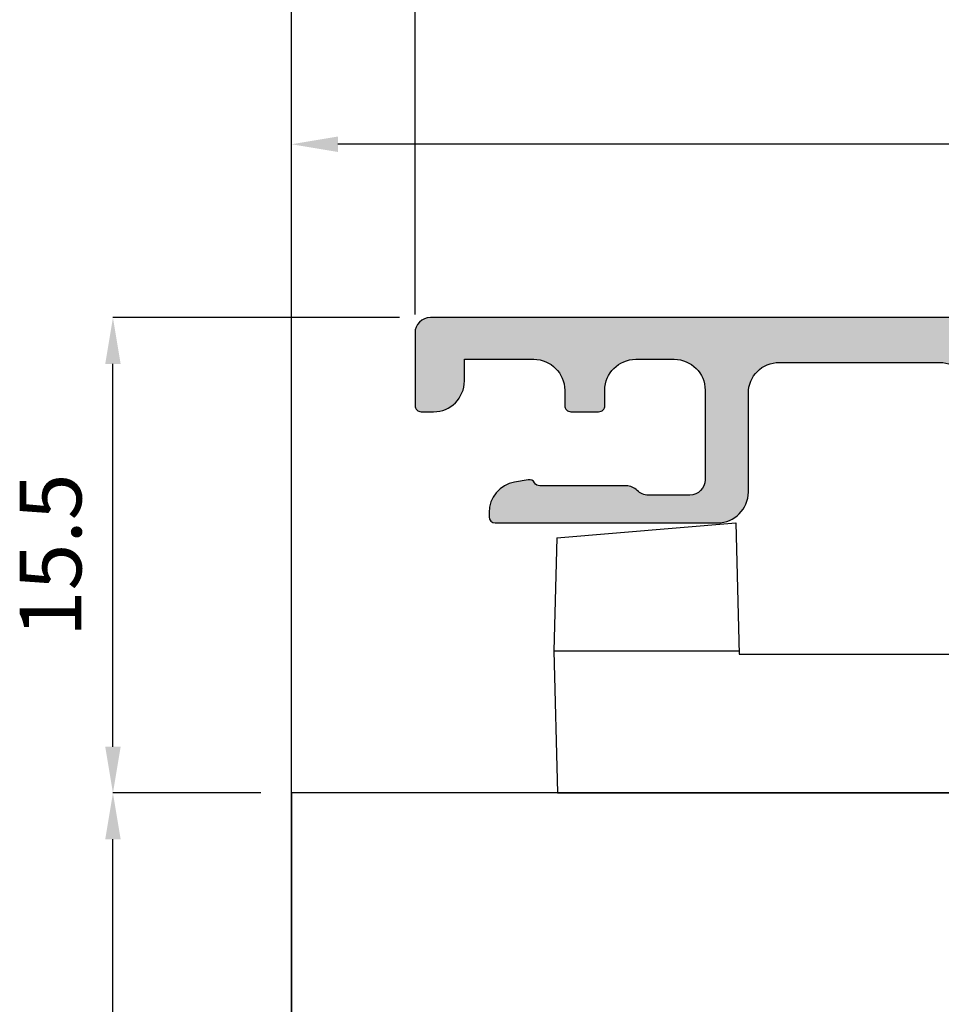
# Model space of a CAD drawing. Units: millimetres. Extents: x -448 to 49816, y -3476 to 749.
# Drawn here: x 830 to 860, y -3310 to -3278 of the extents above; entities that cross this region are included whole.
import ezdxf

# ---------------------------------------------------------------- set-up
doc = ezdxf.new("R2010")
doc.units = ezdxf.units.MM
doc.layers.get('0').update_dxf_attribs({"color": 252})
for name, color, linetype in [('MURO', 4, 'Continuous'), ('PROFILI', 1, 'Continuous'), ('Quote', 252, 'Continuous'), ('SEZ', 7, 'Continuous')]:
    doc.layers.add(name, color=color, linetype=linetype)
doc.styles.add('ROMANS', font='ARIALN.TTF', dxfattribs={"height": 2})
doc.dimstyles.new('UNIFORM', dxfattribs={"dimtxt": 2, "dimasz": 1.5, "dimexe": 0, "dimexo": 1, "dimgap": 1, "dimtad": 1, "dimrnd": 0.5, "dimdsep": 46, "dimtxsty": 'ROMANS', "dimcen": 2, "dimclrd": 252, "dimclre": 252, "dimclrt": 3, "dimadec": 1, "dimazin": 2, "dimtfac": 1, "dimtmove": 0, "dimatfit": 3, "dimfxl": 0.18, "dimtolj": 1, "dimtzin": 0, "dimarcsym": 0})
doc.dimstyles.new('z', dxfattribs={"dimtxt": 2, "dimasz": 1.4, "dimexe": 0, "dimexo": 1, "dimgap": 0.8, "dimtad": 1, "dimrnd": 0.5, "dimdsep": 46, "dimtxsty": 'ROMANS', "dimcen": -0.5, "dimclrd": 252, "dimclre": 252, "dimclrt": 3, "dimadec": 1, "dimazin": 2, "dimtp": 0.1, "dimtm": 0.2, "dimtfac": 0.5, "dimtmove": 0, "dimatfit": 3, "dimfxl": 0, "dimtolj": 1, "dimlwd": -1, "dimlwe": -1, "dimarcsym": 0})

# ---------------------------------------------------------------- blocks, each defined once
blk = doc.blocks.new('*D201')
at = {"color": 252, "transparency": 16777216}
for p, q in [((3.999999999993634, 77.49999999999794), (3.999999999993634, 89.00990784598228)), ((5.399999999993634, 89.00990784598228), (71.1, 89.00990784598228)), ((72.5, 77.49999999999794), (72.5, 89.00990784598228))]:
    blk.add_line(p, q, dxfattribs=at)
for points in [[(5.399999999993634, 89.24324117931562), (5.399999999993634, 88.77657451264895), (3.999999999993634, 89.00990784598228)], [(71.1, 89.24324117931562), (71.1, 88.77657451264895), (72.5, 89.00990784598228)]]:
    blk.add_solid(points, dxfattribs=at)
at = {"layer": 'DEFPOINTS', "color": 0, "transparency": 16777216}
for p in [(72.5, 89.00990784598228), (3.999999999993634, 76.49999999999794), (72.5, 76.49999999999794)]:
    blk.add_point(p, dxfattribs=at)
at = {"color": 3, "transparency": 16777216, "insert": (38.24999999999682, 90.83105382142567), "char_height": 2, "attachment_point": 5, "style": 'ROMANS'}
blk.add_mtext('\\A1;68.5', dxfattribs=at)
blk = doc.blocks.new('*D206')
at = {"color": 252, "transparency": 16777216}
for p, q in [((-1.399999999999089, 89.00990784598228), (-2.799999999999089, 89.00990784598228)), ((9.095559341128855e-13, 61.49999999999794), (9.112404301423067e-13, 89.00990784598228)), ((3.999999999993634, 89.00990784598228), (9.112404301423067e-13, 89.00990784598228)), ((3.999999999993634, 77.49999999999794), (3.999999999993634, 89.00990784598228)), ((5.399999999993634, 89.00990784598228), (6.799999999993634, 89.00990784598228))]:
    blk.add_line(p, q, dxfattribs=at)
for points in [[(-1.399999999999089, 89.24324117931562), (-1.399999999999089, 88.77657451264895), (9.112404301423067e-13, 89.00990784598228)], [(5.399999999993634, 89.24324117931562), (5.399999999993634, 88.77657451264895), (3.999999999993634, 89.00990784598228)]]:
    blk.add_solid(points, dxfattribs=at)
at = {"layer": 'DEFPOINTS', "color": 0, "transparency": 16777216}
for p in [(9.112404301423067e-13, 89.00990784598228), (3.999999999993634, 76.49999999999794), (9.094947017729282e-13, 60.49999999999794)]:
    blk.add_point(p, dxfattribs=at)
at = {"color": 3, "transparency": 16777216, "insert": (1.999999999997273, 90.80990784598228), "char_height": 2, "attachment_point": 5, "style": 'ROMANS'}
blk.add_mtext('\\A1;4', dxfattribs=at)
blk = doc.blocks.new('*D209')
at = {"color": 252, "lineweight": -2, "transparency": 16777216}
for p, q in [((9.095559341128855e-13, 61.49999999999794), (9.108734696023481e-13, 83.01698743474002)), ((48.50000000000091, 83.01698743474002), (1.500000000000911, 83.01698743474002)), ((50.00000000000091, 62.99999999999794), (50.00000000000091, 83.01698743474002))]:
    blk.add_line(p, q, dxfattribs=at)
at = {"color": 252, "transparency": 16777216}
for points in [[(1.500000000000911, 83.26698743474002), (1.500000000000911, 82.76698743474002), (9.108734696023481e-13, 83.01698743474002)], [(48.50000000000091, 83.26698743474002), (48.50000000000091, 82.76698743474002), (50.00000000000091, 83.01698743474002)]]:
    blk.add_solid(points, dxfattribs=at)
at = {"layer": 'DEFPOINTS', "color": 0, "transparency": 16777216}
for p in [(9.108734696023481e-13, 83.01698743474002), (50.00000000000091, 61.99999999999794), (9.094947017729282e-13, 60.49999999999794)]:
    blk.add_point(p, dxfattribs=at)
at = {"color": 3, "transparency": 16777216, "insert": (25.00000000000091, 85.0381334101834), "char_height": 2, "attachment_point": 5, "style": 'ROMANS'}
blk.add_mtext('\\A1;50', dxfattribs=at)
blk = doc.blocks.new('LVP106')
for p, q in [((-3.250000000003183, 34.99999999999955), (3.249999999996817, 34.99999999999997)), ((-3.250000000003183, 34.99999999999955), (-3.250000000003183, 34.79999999999973)), ((-3.250000000003183, 34.79999999999973), (-1.620000000002165, 33.16999999999966)), ((-3.250000000003183, 34.79999999999973), (3.249999999996817, 34.79999999999973)), ((3.249999999996817, 34.79999999999984), (1.61999999999739, 33.16999999999986)), ((3.249999999996817, 35), (3.249999999996817, 34.79999999999981)), ((-1.620000000002165, 33.16999999999966), (-1.237422537757993, 32.24637630199155)), ((-1.620000000002165, 33.16999999999966), (1.61999999999739, 33.16999999999986)), ((1.238201662421034, 32.24825727532927), (1.61999999999739, 33.16999999999986)), ((-1.237422537757993, 32.24637630199155), (1.238201662421034, 32.24825727532927)), ((-1.237422537757766, 32.24637630199044), (-1.237422537756629, 22.88947429590404)), ((1.238201662420806, 32.24825727532807), (1.238201662419669, 23.51501702895725)), ((-1.75689959682677, 22.75821241081412), (1.238201662419669, 23.51501702895718)), ((-1.237422537756174, 22.55085103287649), (1.75767872148981, 23.30765565101965)), ((1.238201662419669, 23.51501702895718), (1.75767872148981, 23.30765565101965)), ((-1.024269471542539, 22.94311327191847), (1.024269471537082, 23.12233720622927)), ((1.125, 21.88641314097962), (1.125, 23.14778987795226)), ((-1.75689959682677, 22.75821241081412), (-1.237422537756174, 22.55085103287649)), ((-1.125, 21.31788131402895), (-1.125, 22.57925805100133)), ((-1.75689959682677, 21.15821241081411), (1.238201662419669, 21.91501702895719)), ((-1.237422537756174, 20.95085103287648), (1.75767872148981, 21.70765565101966)), ((1.238201662419669, 21.91501702895719), (1.75767872148981, 21.70765565101966)), ((-1.024269471542539, 21.34311327191846), (1.024269471537082, 21.52233720622927)), ((1.125, 20.28641314097961), (1.125, 21.54778987795225)), ((-1.75689959682677, 21.15821241081411), (-1.237422537756174, 20.95085103287648)), ((-1.125, 19.71788131402894), (-1.125, 20.97925805100132)), ((-1.75689959682677, 19.55821241081411), (1.238201662419669, 20.31501702895718)), ((-1.237422537756174, 19.35085103287648), (1.75767872148981, 20.10765565101965)), ((1.238201662419669, 20.31501702895718), (1.75767872148981, 20.10765565101965)), ((-1.024269471542539, 19.74311327191847), (1.024269471537082, 19.92233720622927)), ((1.125, 18.68641314097962), (1.125, 19.94778987795226)), ((-1.75689959682677, 19.55821241081411), (-1.237422537756174, 19.35085103287648)), ((-1.125, 18.11788131402895), (-1.125, 19.37925805100132)), ((-1.75689959682677, 17.95821241081411), (1.238201662419669, 18.71501702895718)), ((-1.237422537756174, 17.75085103287648), (1.75767872148981, 18.50765565101965)), ((1.238201662419669, 18.71501702895718), (1.75767872148981, 18.50765565101965)), ((-1.024269471542539, 18.14311327191846), (1.024269471537082, 18.32233720622927)), ((1.125, 17.08641314097961), (1.125, 18.34778987795225)), ((-1.75689959682677, 17.95821241081411), (-1.237422537756174, 17.75085103287648)), ((-1.125, 16.51788131402894), (-1.125, 17.77925805100131)), ((-1.75689959682677, 16.35821241081411), (1.238201662419669, 17.11501702895718)), ((-1.237422537756174, 16.15085103287648), (1.75767872148981, 16.90765565101965)), ((1.238201662419669, 17.11501702895718), (1.75767872148981, 16.90765565101965)), ((-1.024269471542539, 16.54311327191846), (1.024269471537082, 16.72233720622926)), ((1.125, 15.48641314097961), (1.125, 16.74778987795226)), ((-1.75689959682677, 16.35821241081411), (-1.237422537756174, 16.15085103287648)), ((-1.125, 14.91788131402895), (-1.125, 16.17925805100132)), ((-1.75689959682677, 14.7582124108141), (1.238201662419669, 15.51501702895718)), ((1.238201662419669, 15.51501702895718), (1.75767872148981, 15.30765565101965)), ((-1.237422537756174, 14.55085103287647), (1.75767872148981, 15.30765565101965)), ((-1.024269471542539, 14.94311327191846), (1.024269471537082, 15.12233720622927)), ((1.125, 13.88641314097961), (1.125, 15.14778987795225)), ((-1.75689959682677, 14.7582124108141), (-1.237422537756174, 14.55085103287647)), ((-1.125, 13.31788131402894), (-1.125, 14.57925805100131)), ((-1.75689959682677, 13.15821241081411), (1.238201662419669, 13.91501702895717)), ((1.238201662419669, 13.91501702895717), (1.75767872148981, 13.70765565101964)), ((-1.237422537756174, 12.95085103287648), (1.75767872148981, 13.70765565101964)), ((-1.024269471542539, 13.34311327191846), (1.024269471537082, 13.52233720622926)), ((1.125, 12.28641314097961), (1.125, 13.54778987795225)), ((-1.75689959682677, 13.15821241081411), (-1.237422537756174, 12.95085103287648)), ((-1.125, 11.71788131402894), (-1.125, 12.97925805100132)), ((-1.75689959682677, 11.5582124108141), (1.238201662419669, 12.31501702895718)), ((1.238201662419669, 12.31501702895718), (1.75767872148981, 12.10765565101965)), ((-1.237422537756174, 11.35085103287647), (1.75767872148981, 12.10765565101965)), ((-1.024269471542539, 11.74311327191845), (1.024269471537082, 11.92233720622927)), ((1.125, 10.6864131409796), (1.125, 11.94778987795225)), ((-1.75689959682677, 11.5582124108141), (-1.237422537756174, 11.35085103287647)), ((-1.125, 10.11788131402893), (-1.125, 11.37925805100131)), ((-1.75689959682677, 9.958212410814106), (1.238201662419669, 10.71501702895717)), ((1.238201662419669, 10.71501702895717), (1.75767872148981, 10.50765565101964)), ((-1.237422537756174, 9.750851032876476), (1.75767872148981, 10.50765565101964)), ((-1.024269471542539, 10.14311327191846), (1.024269471537082, 10.32233720622926)), ((1.125, 9.086413140979609), (1.125, 10.34778987795225)), ((-1.75689959682677, 9.958212410814106), (-1.237422537756174, 9.750851032876476)), ((-1.125, 8.51788131402894), (-1.125, 9.779258051001314)), ((-1.75689959682677, 8.358212410814097), (1.238201662419669, 9.115017028957176)), ((1.238201662419669, 9.115017028957176), (1.75767872148981, 8.907655651019645)), ((-1.237422537756174, 8.150851032876467), (1.75767872148981, 8.907655651019645)), ((-1.024269471542539, 8.54311327191845), (1.024269471537082, 8.722337206229263)), ((1.127457235088741, 5.694814674068475), (1.127457235088059, 8.74841077410948)), ((-1.75689959682677, 8.358212410814097), (-1.237422537756174, 8.150851032876467)), ((-1.127457235093289, 5.694814674070876), (-1.127457235094425, 8.178637154842498)), ((0.3247702793960343, 7.930770178044526), (-0.04429812404123368, 5.70454380138014)), ((0, 5), (0.3247702793960343, 7.930770178044526)), ((0, 5), (-1.127457235093289, 5.694814674070876)), ((-0.04429812404123368, 5.70454380138014), (0, 5)), ((0, 5), (1.127457235088741, 5.694814674068475))]:
    blk.add_line(p, q)
blk.add_arc((-0.5775991731688919, 4.778020043944601), 1.069044565063639, 60.07554917259458, 120.9537048619818)
blk = doc.blocks.new('LC80')
at = {"layer": 'Quote'}
for p, q in [((1.899999999998727, -28.09735562898095), (1.899999999999636, -1.615435152574719)), ((6.399999999999636, -1.615435152574719), (1.899999999999636, -1.615435152574719)), ((6.399999999999636, -33.97954476070117), (6.399999999999636, -1.720455239201328)), ((-6.336275382400345, -4.802327845425225), (-1.231992081000499, -2.065435152625014)), ((-6.215760064100323, -4.915060825225282), (-1.126709385100185, -2.186335792825048)), ((-0.5788770786002715, -2.815435152625014), (-1.231992081000499, -2.065435152625014)), ((1.899999999999636, -2.015435152625287), (1.73956862399973, -2.029471079225004)), ((1.73956862399973, -3.623843004725131), (1.73956862399973, -2.029471079225004)), ((0.4499999999570719, -6.615435152625196), (-0.5788770786002715, -2.815435152625014)), ((1.899999999999636, -3.615435152625196), (-0.3306193802609414, -3.732336960776138)), ((-0.04749502572303754, -4.778013426565849), (-6.215760064100323, -6.601337140125452)), ((-6.215760064100323, -6.601337140125452), (-6.215760064100323, -4.915060825225282)), ((-6.600000000000364, -13.98789073362514), (-6.600000000000364, -5.242979571525211)), ((0.04135102092550369, -5.106152700252551), (-6.126167978100966, -6.929255886425381)), ((1.899999999999636, -6.615435152625196), (0.4499999999570719, -6.615435152625196)), ((-6.600000000000364, -6.929255886425381), (-6.126167978100966, -6.929255886725059)), ((-6.126167971100585, -7.177386799825399), (-6.126167978100966, -6.929255886425381)), ((-6.600000000000364, -7.177386800425211), (-6.126167971100585, -7.177386800025033)), ((-6.134878254199975, -11.65264578172537), (-6.134878254199975, -7.578224523425433)), ((-6.600000000000364, -12.05348350472514), (-6.126167963700027, -12.05348350582517)), ((-6.126167978100966, -12.30161441872542), (-6.126167971100585, -12.05348350542545)), ((-6.600000000000364, -12.30161441872542), (-6.126167978100966, -12.30161441872542)), ((-6.126167978100966, -12.30161441872542), (0.04135102091095177, -14.12471760489279)), ((-6.215760064100323, -12.62953316502535), (-0.04749502573304198, -14.45285687858086)), ((-6.215760064100323, -14.31580947992506), (-6.215760064100323, -12.62953316502535)), ((-0.5788770786002715, -16.41543515262538), (0.4499999998843123, -12.6154351526252)), ((1.899999999999636, -12.6154351526252), (0.4499999998843123, -12.6154351526252)), ((-1.126709385100185, -17.0445345123253), (-6.215760064100323, -14.31580947992506)), ((-1.231992081000499, -17.16543515262538), (-6.336275382400345, -14.42854245972512)), ((1.899999999999636, -15.6154351526252), (-0.3306193802773123, -15.49853334447334)), ((1.73956862399973, -17.20139922592534), (1.73956862399973, -15.60702730042522)), ((-1.231992081000499, -17.16543515262538), (-0.5788770786002715, -16.41543515262538)), ((1.73956862399973, -17.20139922592534), (1.799999999999272, -17.20668628625617)), ((-2.349999999996726, -28.2097413973006), (1.899999999998727, -28.09735562898095)), ((-1.867236766196584, -34.00290020290049), (-2.349999999996726, -28.2097413973006)), ((-1.867236766196584, -34.00290020290049), (1.799999999999272, -34.10000000000036)), ((1.799999999999272, -34.10000000000036), (6.399999999999636, -33.97954476070117))]:
    blk.add_line(p, q, dxfattribs=at)
for centre, radius, start, end in [((3.349999999999454, -3.215435152625105), 2, 143.6310906277348, 192.3400908541019), ((-6.100000000000364, -5.242979571525211), 0.5, 118.2000000000036, 180), ((-6.100000000000364, -13.98789073362514), 0.5, 180, 241.7999999999964), ((3.349999999999454, -16.01543515262529), 2, 167.6599091458981, 216.3689093722652)]:
    blk.add_arc(centre, radius, start, end, dxfattribs=at)
for points, start_tangent, end_tangent in [([(-6.600000000000364, -5.242979571525211), (-6.582229117600036, -5.153911893025452), (-6.530159013100274, -5.071151934325371), (-6.447498798400375, -5.000617077225343), (-6.34012362500016, -4.94731807642529), (-6.215760064100323, -4.915060825225282)], (0, 1), (0.9873728603414906, 0.1584134926736466)), ([(-6.215760064100323, -4.915060825225282), (-6.256910429200616, -4.861985326925151), (-6.291659592000542, -4.824624938525176), (-6.318448512800387, -4.804444263325422), (-6.336275382400345, -4.802327845425225)], (-0.5885722288143252, 0.8084446372316026), (-0.8813034234344596, -0.4725508182647684)), ([(-6.600000000000364, -6.929255886425381), (-6.582231491400307, -6.840194049325419), (-6.530188843100404, -6.757462193525043), (-6.447541781600194, -6.686921405025259), (-6.34019005510072, -6.633618915925126), (-6.215760064100323, -6.601337140125452)], (0, 1), (0.9873728603227024, 0.1584134927907507)), ([(-6.126167978100966, -6.929255886425381), (-6.152160252900103, -6.839516843925139), (-6.176309436900738, -6.752948362425286), (-6.197753997000291, -6.672606581725177), (-6.215760064100323, -6.601337140125452)], (-0.282757932795739, 0.9591913007534423), (-0.2367223968770203, 0.9715773293036425)), ([(1.899999999999636, -6.747901612925034), (-0.7723156464007843, -6.889008583925261), (-3.44771028750074, -7.032063571325125), (-6.126167971100585, -7.177386799825399)], (-0.9986245765649315, -0.05243047854551116), (-0.9985074945996076, -0.05461486270617709)), ([(-6.134878275000119, -7.578224510925338), (-6.132571428800475, -7.449135462325103), (-6.129646118900382, -7.314475394425244), (-6.126167962900581, -7.177386799525266)], (0.01582318462687105, 0.9998748055773102), (0.02717245417168968, 0.9996307606983128)), ([(1.899999999999636, -7.178994290225091), (-0.7752128514002834, -7.310908359025234), (-3.453511228200114, -7.443922100625059), (-6.134878254199975, -7.578224523425433)], (-0.998794216413551, -0.04909290436346871), (-0.998735966765986, -0.05026398997305478)), ([(-6.600000000000364, -7.777928676825013), (-6.577638723400923, -7.718729759825237), (-6.512555519299895, -7.664826193025419), (-6.410572321800828, -7.621039168025163), (-6.280811176899988, -7.591284915025426), (-6.134878272700917, -7.578224524025245)], (8.376372929730044e-08, 0.9999999999999966), (0.9996082980125701, 0.02798661366462536)), ([(-6.600000000000364, -11.45294162842538), (-6.57763965940012, -11.51213933482541), (-6.512558056600938, -11.56604262832525), (-6.410575570600486, -11.60983010602513), (-6.280813485400358, -11.6395850316253), (-6.134878254199975, -11.65264578222514)], (8.376371829825936e-08, -0.9999999999999966), (0.9996082982974204, -0.02798660349051933)), ([(-6.126167962900581, -12.05348350562508), (-6.129646119900826, -11.91639485272526), (-6.132571430101052, -11.78173478182543), (-6.134878275000119, -11.65264579422501)], (-0.02717243172714087, 0.9996307613084113), (-0.01582319709856879, 0.9998748053799437)), ([(-6.134878254199975, -11.65264578172537), (-3.4535087303002, -11.78694832912515), (-0.7752103536004142, -11.91996206972544), (1.899999999999636, -12.05187601492526)], (0.9987359667666101, -0.05026398996065579), (0.9987942164141607, -0.04909290435106828)), ([(-6.126167971100585, -12.05348350542545), (-3.447707795200586, -12.1988068681253), (-0.7723131540005852, -12.34186185362523), (1.899999999999636, -12.48296869222531)], (0.9985074946002862, -0.05461486269377278), (0.9986245765649316, -0.05243047854551117)), ([(-6.600000000000364, -12.30161441872542), (-6.582231501800379, -12.39067623052506), (-6.530188799200005, -12.47340816162523), (-6.44754174819991, -12.54394892192522), (-6.340190159000485, -12.59725135082545), (-6.215760064200367, -12.62953316502535)], (0, -1), (0.9873728603181032, -0.1584134928194178)), ([(-6.215760064100323, -12.62953316502535), (-6.197753997000291, -12.55826372342517), (-6.176309436900738, -12.47792194282511), (-6.152160252900103, -12.39135346122521), (-6.126167978100966, -12.30161441872542)], (0.2367223968770203, 0.9715773293036425), (0.282757932795739, 0.9591913007534423)), ([(-6.600000000000364, -13.98789073362514), (-6.582229117200768, -14.07695841332543), (-6.530159026100591, -14.15971835602522), (-6.447498812201047, -14.2302532189251), (-6.34012361150053, -14.283552233725), (-6.215760064100323, -14.31580947992506)], (0, -1), (0.9873728603460898, -0.1584134926449795)), ([(-6.336275382400345, -14.42854245972512), (-6.318448512800387, -14.42642604192542), (-6.291659592000542, -14.40624536662517), (-6.256910429200616, -14.3688849782252), (-6.215760064100323, -14.31580947992506)], (0.8813034234344593, -0.4725508182647683), (0.5885722288143254, 0.8084446372316028)), ([(1.799999999999272, -34.10000000000036), (1.800000000001091, -34.06593378910111), (1.800000000001091, -33.96608024669877), (1.799999999999272, -33.8072486873989), (1.800000000001091, -33.6002476108988), (1.799999999999272, -33.35915371679948), (1.800000000001091, -28.09999999999854)], (6.123031769111886e-17, 1), (6.123031769111886e-17, 1))]:
    blk.add_spline(points, degree=3, dxfattribs=dict(at, start_tangent=start_tangent, end_tangent=end_tangent))
at = {"xscale": -1, "rotation": 90}
blk.add_blockref('LVP106', (28.39999999999964, -9.615435152575174), dxfattribs=at)
blk = doc.blocks.new('*D212')
at = {"color": 252, "linetype": 'ByBlock', "lineweight": -2, "transparency": 16777216}
for p, q in [((9.094334694329709e-13, 60.99999999999794), (9.080042270228453e-13, 37.65870010649972)), ((48.50000000000091, 37.65870010649972), (1.500000000000908, 37.65870010649972)), ((50.00000000000091, 27.99999999999748), (50.00000000000091, 37.65870010649972))]:
    blk.add_line(p, q, dxfattribs=at)
at = {"color": 252, "transparency": 16777216}
for points in [[(1.500000000000908, 37.90870010649972), (1.500000000000908, 37.40870010649972), (9.080042270228453e-13, 37.65870010649972)], [(48.50000000000091, 37.90870010649972), (48.50000000000091, 37.40870010649972), (50.00000000000091, 37.65870010649972)]]:
    blk.add_solid(points, dxfattribs=at)
at = {"layer": 'DEFPOINTS', "color": 0, "transparency": 16777216}
for p in [(9.094947017729282e-13, 61.99999999999794), (9.080042270228453e-13, 37.65870010649972), (50.00000000000091, 26.99999999999748)]:
    blk.add_point(p, dxfattribs=at)
at = {"color": 3, "transparency": 16777216, "insert": (25.00000000000091, 39.6798460819431), "char_height": 2, "attachment_point": 5, "style": 'ROMANS'}
blk.add_mtext('\\A1;50', dxfattribs=at)
blk = doc.blocks.new('*D213')
at = {"color": 252, "linetype": 'ByBlock', "lineweight": -2, "transparency": 16777216}
for p, q in [((-1, 61.99999999999797), (-5.786386651985827, 61.99999999999797)), ((-5.786386651985814, 1.499999999999985), (-5.786386651985827, 60.49999999999797)), ((-1, -1.437166698016967e-14), (-5.786386651985814, -1.51413766586865e-14))]:
    blk.add_line(p, q, dxfattribs=at)
at = {"color": 252, "transparency": 16777216}
for points in [[(-6.036386651985828, 60.49999999999797), (-5.536386651985827, 60.49999999999797), (-5.786386651985827, 61.99999999999797)], [(-6.036386651985815, 1.499999999999985), (-5.536386651985814, 1.499999999999985), (-5.786386651985814, -1.51413766586865e-14)]]:
    blk.add_solid(points, dxfattribs=at)
at = {"layer": 'DEFPOINTS', "color": 0, "transparency": 16777216}
for p in [(-5.786386651985827, 61.99999999999797), (0, 61.99999999999797), (0, -1.421085471520201e-14)]:
    blk.add_point(p, dxfattribs=at)
at = {"color": 3, "transparency": 16777216, "insert": (-7.807532627429195, 30.99999999999897), "char_height": 2, "attachment_point": 5, "rotation": 90, "style": 'ROMANS'}
blk.add_mtext('\\A1;62', dxfattribs=at)
blk = doc.blocks.new('*D20')
at = {"color": 252, "linetype": 'ByBlock', "lineweight": -2, "transparency": 16777216}
for p, q in [((942.7741118994951, 5.899086840403472), (933.4877252475159, 5.89908684040347)), ((933.4877252475159, -8.00091315959435), (933.4877252475159, 4.39908684040347)), ((938.2741118995024, -9.50091315959435), (933.4877252475159, -9.50091315959435))]:
    blk.add_line(p, q, dxfattribs=at)
at = {"color": 252, "transparency": 16777216}
for points in [[(933.2377252475159, 4.39908684040347), (933.7377252475159, 4.39908684040347), (933.4877252475159, 5.89908684040347)], [(933.2377252475159, -8.00091315959435), (933.7377252475159, -8.00091315959435), (933.4877252475159, -9.50091315959435)]]:
    blk.add_solid(points, dxfattribs=at)
at = {"layer": 'DEFPOINTS', "color": 0, "transparency": 16777216}
for p in [(933.4877252475159, 5.89908684040347), (943.7741118994951, 5.899086840403472), (939.2741118995024, -9.50091315959435)]:
    blk.add_point(p, dxfattribs=at)
at = {"color": 3, "transparency": 16777216, "insert": (931.4665792720723, -1.800913159595704), "char_height": 2, "attachment_point": 5, "rotation": 90, "style": 'ROMANS'}
blk.add_mtext('\\A1;15.5', dxfattribs=at)
blk = doc.blocks.new('FD201_50')
at = {"layer": 'SEZ'}
blk.add_lwpolyline([(-4.900000000003047, -22.00000000000091), (-4.900000000000773, -17.00000000000273, 0.4142135623732282), (-6.400000000000773, -15.50000000000182), (-27.90000000000146, -15.50000000000182), (-27.90000000000146, -23.50000000000182), (-32.90000000000146, -23.50000000000182), (-32.90000000000146, -15.50000000000182), (-42.90000000000146, -15.50000000000182), (-42.90000000000146, -30.50000000000182), (-40.90000000000146, -32.50000000000182), (-42.90000000000134, -34.50000000000136), (-42.90000000000146, -65.50000000000273), (19.0999999999965, -65.50000000000273), (19.09999999999764, -25.50000000000182, 0.414213562373095), (17.09999999999764, -23.50000000000182), (-3.400000000003047, -23.50000000000182, -0.4142135623732282)], format="xyb", close=True, dxfattribs=at)
at = {"style": 'ROMANS', "flags": 8}
blk.add_attdef('CODICE_FD', (-19.71658011547106, -43.80689399107996), '', height=3, dxfattribs=at)
blk = doc.blocks.new('Nodo3.1')
h = blk.add_hatch(color=253)
edge = h.paths.add_edge_path()
edge.add_arc((41.59999999999991, 74.99999999999658), 0.9999999999995453, -2.609112925711088e-11, 89.99999999997402, ccw=False)
edge.add_line((42.59999999999945, 74.99999999999612), (42.60000000000036, 68.39999999999849))
edge.add_line((42.60000000000036, 68.39999999999849), (39.20000000000073, 68.39999999999849))
edge.add_arc((39.20000000000141, 68.19999999999798), 0.2000000000005002, 90.0000000001954, 179.9999999998046)
edge.add_line((39.00000000000091, 68.19999999999867), (39.00000000000091, 67.99999999999885))
edge.add_arc((40.0000000000008, 67.99999999999874), 0.9999999999998863, 179.9999999999935, 269.9999999999544)
edge.add_line((40, 66.99999999999885), (46.80000000000018, 66.99999999999885))
edge.add_line((46.80000000000018, 66.99999999999885), (46.80000000000018, 64.99999999999885))
edge.add_line((46.80000000000018, 64.99999999999885), (47.5, 64.99999999999885))
edge.add_arc((47.5, 65.49999999999885), 0.5, 270, 360)
edge.add_line((48, 65.49999999999885), (48, 67.44999999999685))
edge.add_arc((47.5, 67.44999999999685), 0.5, 0, 90)
edge.add_line((47.5, 67.94999999999685), (44, 67.94999999999685))
edge.add_line((44, 67.94999999999685), (44.00000000000091, 74.74999999999612))
edge.add_arc((45.00000000000099, 74.74999999999604), 1.000000000000085, 90.00000000000489, 179.9999999999951, ccw=False)
edge.add_line((45.00000000000091, 75.74999999999612), (65, 75.74999999999703))
edge.add_line((65, 75.74999999999703), (65, 73.3499999999974))
edge.add_line((65, 73.3499999999974), (62.59999999999945, 73.3499999999974))
edge.add_line((62.59999999999945, 73.3499999999974), (62.59999999999945, 72.8499999999974))
edge.add_arc((63.09999999999945, 72.8499999999974), 0.5, 180, 270)
edge.add_line((63.09999999999945, 72.3499999999974), (66.49999999999909, 72.3499999999974))
edge.add_arc((66.49999999999909, 73.3499999999974), 1, 270, 360)
edge.add_line((67.49999999999909, 73.3499999999974), (67.49999999999909, 73.44999999999594))
edge.add_arc((67.29999999999882, 73.4499999999964), 0.2000000000002728, 359.9999999998697, 449.9999999998697)
edge.add_line((67.29999999999927, 73.64999999999667), (66.39999999999964, 73.64999999999667))
edge.add_line((66.39999999999964, 73.64999999999667), (66.39999999999964, 75.94999999999685))
edge.add_line((66.39999999999964, 75.94999999999685), (71.10000000000036, 75.94999999999685))
edge.add_line((71.10000000000036, 75.94999999999685), (71.09999999999945, 73.64999999999667))
edge.add_line((71.09999999999945, 73.64999999999667), (70.19999999999982, 73.64999999999667))
edge.add_arc((70.1999999999994, 73.44999999999635), 0.2000000000003155, 89.99999999988194, 179.9999999998575)
edge.add_line((69.99999999999909, 73.44999999999685), (69.99999999999909, 73.3499999999974))
edge.add_arc((70.99999999999909, 73.3499999999974), 1, 180, 270)
edge.add_line((70.99999999999909, 72.3499999999974), (71.99999999999909, 72.3499999999974))
edge.add_arc((71.99999999999909, 72.8499999999974), 0.5, 270, 360)
edge.add_line((72.49999999999909, 72.8499999999974), (72.5, 76.89999999999667))
edge.add_arc((72, 76.89999999999667), 0.5, 0, 90)
edge.add_line((72, 77.39999999999667), (4.499999999992724, 77.39999999999576))
edge.add_arc((4.499999999992724, 76.89999999999576), 0.5, 90, 180)
edge.add_line((3.999999999992724, 76.89999999999576), (3.999999999992724, 74.5499999999963))
edge.add_arc((4.19999999999331, 74.54999999999616), 0.2000000000005855, 179.9999999999593, 270.0000000000407)
edge.add_line((4.199999999993452, 74.34999999999557), (4.599999999993088, 74.34999999999648))
edge.add_arc((4.599999999993088, 75.34999999999648), 1, 270, 360)
edge.add_line((5.599999999993088, 75.34999999999648), (5.599999999993088, 76.04999999999357))
edge.add_line((5.599999999993088, 76.04999999999357), (7.849999999997635, 76.04999999999357))
edge.add_arc((7.849999999997635, 75.04999999999357), 1, 0, 90, ccw=False)
edge.add_line((8.849999999997635, 75.04999999999357), (8.849999999997635, 74.5499999999963))
edge.add_arc((9.04999999999744, 74.54999999999538), 0.1999999999998039, 179.9999999997354, 270.0000000000041)
edge.add_line((9.049999999997453, 74.34999999999557), (9.94999999999709, 74.34999999999648))
edge.add_arc((9.949999999997118, 74.54999999999536), 0.1999999999988802, 269.9999999999919, 360.0000000002686)
edge.add_line((10.149999999996, 74.5499999999963), (10.14999999999782, 75.04999999999357))
edge.add_arc((11.14999999999782, 75.04999999999357), 1, 90, 180, ccw=False)
edge.add_line((11.14999999999782, 76.04999999999357), (12.40000000000146, 76.04999999999357))
edge.add_arc((12.40000000000146, 75.04999999999357), 1, 0, 90, ccw=False)
edge.add_line((13.40000000000146, 75.04999999999357), (13.40000000000146, 72.14999999999667))
edge.add_arc((12.90000000000146, 72.14999999999667), 0.5, -90, 0, ccw=False)
edge.add_line((12.90000000000146, 71.64999999999667), (11.55707142142728, 71.64999999999667))
edge.add_arc((11.55707142142787, 72.14999999999756), 0.5000000000008953, 224.4270040007611, 269.99999999993224, ccw=False)
edge.add_arc((10.84292857857379, 71.44999999999865), 0.4999999999981927, 44.42700400077749, 90.00000000006065)
edge.add_line((10.84292857857326, 71.94999999999685), (8.046410161518907, 71.94999999999685))
edge.add_arc((8.046410161519269, 72.14999999999608), 0.1999999999992355, 209.9999999994528, 269.9999999998962, ccw=False)
edge.add_arc((7.700000000004014, 71.94999999999446), 0.2000000000028603, 30.00000000073787, 100.0000000009753)
edge.add_line((7.665270364466778, 72.14696155059913), (7.226351822333527, 72.06956836928815))
edge.add_arc((7.400000000001389, 71.08476061627525), 1.000000000000845, 100.0000000000457, 179.9999999999666)
edge.add_line((6.400000000000546, 71.08476061627583), (6.400000000000546, 70.94999999999685))
edge.add_arc((6.600000000000364, 70.94999999999776), 0.1999999999998181, 180.0000000002605, 270)
edge.add_line((6.600000000000364, 70.74999999999794), (13.80000000000018, 70.74999999999794))
edge.add_arc((13.80000000000018, 71.74999999999794), 1, 270, 360)
edge.add_line((14.80000000000018, 71.74999999999794), (14.80000000000018, 74.94999999999503))
edge.add_arc((15.80000000000018, 74.94999999999503), 1, 90, 180, ccw=False)
edge.add_line((15.80000000000018, 75.94999999999503), (21, 75.94999999999503))
edge.add_arc((21, 74.94999999999503), 1, 0, 90, ccw=False)
edge.add_line((22, 74.94999999999503), (22.00000000000091, 67.49999999999794))
edge.add_arc((22.50000000000083, 67.49999999999787), 0.4999999999999254, 179.9999999999919, 270.0000000000086)
edge.add_line((22.50000000000091, 66.99999999999794), (26.00000000000091, 66.99999999999885))
edge.add_arc((26.00000000000091, 67.99999999999885), 1, 270, 360)
edge.add_line((27.00000000000091, 67.99999999999885), (27.00000000000091, 68.19999999999867))
edge.add_arc((26.80000000000121, 68.19999999999787), 0.1999999999997044, 2.279821595676418e-10, 90.00000000029313)
edge.add_line((26.80000000000018, 68.39999999999758), (23.40000000000055, 68.39999999999849))
edge.add_line((23.40000000000055, 68.39999999999849), (23.39999999999964, 74.99999999999612))
edge.add_arc((24.39999999999964, 74.99999999999612), 1, 90, 180, ccw=False)
edge.add_line((24.39999999999964, 75.99999999999612), (41.60000000000036, 75.99999999999612))
at = {"layer": 'MURO'}
blk.add_line((0, -72.46189421852502), (0, 123.2707723845217), dxfattribs=at)
at = {"layer": 'PROFILI'}
blk.add_lwpolyline([(72, 77.39999999999667), (4.499999999992724, 77.39999999999576, 0.414213562373095), (3.999999999992724, 76.89999999999576), (3.999999999992724, 74.5499999999963, 0.4142135623735113), (4.199999999993452, 74.34999999999557), (4.599999999993088, 74.34999999999648, 0.414213562373095), (5.599999999993088, 75.34999999999648), (5.599999999993088, 76.04999999999357), (7.849999999997635, 76.04999999999357, -0.414213562373095), (8.849999999997635, 75.04999999999357), (8.849999999997635, 74.5499999999963, 0.4142135623744686), (9.049999999997453, 74.34999999999557), (9.94999999999709, 74.34999999999648, 0.4142135623745102), (10.149999999996, 74.5499999999963), (10.14999999999782, 75.04999999999357, -0.414213562373095), (11.14999999999782, 76.04999999999357), (12.40000000000146, 76.04999999999357, -0.414213562373095), (13.40000000000146, 75.04999999999357), (13.40000000000146, 72.14999999999667, -0.414213562373095), (12.90000000000146, 71.64999999999667), (11.55707142142728, 71.64999999999667, -0.2015127546238875), (11.19999999999982, 71.79999999999721, 0.2015127546244006), (10.84292857857326, 71.94999999999685), (8.046410161518907, 71.94999999999685, -0.2679491924332007), (7.873205080762091, 72.04999999999812, 0.3152987888801274), (7.665270364466778, 72.14696155059913), (7.226351822333527, 72.06956836928815, 0.3639702342658119), (6.400000000000546, 71.08476061627583), (6.400000000000546, 70.94999999999685, 0.4142135623717631), (6.600000000000364, 70.74999999999794), (13.80000000000018, 70.74999999999794, 0.414213562373095), (14.80000000000018, 71.74999999999794), (14.80000000000018, 74.94999999999503, -0.414213562373095), (15.80000000000018, 75.94999999999503), (21, 75.94999999999503, -0.414213562373095), (22, 74.94999999999503)], format="xyb", dxfattribs=at)
at = {"rotation": 270}
for name, p in [('LC80', (42.60000000000036, 68.39999999999849)), ('FD201_50', (65.50000000000273, 19.09999999999648))]:
    blk.add_blockref(name, p, dxfattribs=at)
for base, p1, p2, dimstyle, picture, middle in [((9.112404301423067e-13, 89.00990784598228), (3.999999999993634, 76.49999999999794), (9.094947017729282e-13, 60.49999999999794), 'z', '*D206', (1.999999999997273, 90.80990784598228)), ((72.5, 89.00990784598228), (3.999999999993634, 76.49999999999794), (72.5, 76.49999999999794), 'z', '*D201', (38.24999999999682, 90.83105382142567)), ((9.108734696023481e-13, 83.01698743474002), (50.00000000000091, 61.99999999999794), (9.094947017729282e-13, 60.49999999999794), 'UNIFORM', '*D209', (25.00000000000091, 85.0381334101834))]:
    dim = blk.add_linear_dim(base=base, p1=p1, p2=p2, dimstyle=dimstyle)
    dim.commit()
    dim.dimension.update_dxf_attribs({"geometry": picture, "text_midpoint": middle})
dim = blk.add_linear_dim(base=(-5.786386651986049, 77.39999999999576), p1=(0, 61.99999999999794), p2=(4.499999999992724, 77.39999999999576), angle=90, dimstyle='UNIFORM', override={"dimfxl": 0, "dimarcsym": 1})
dim.commit()
dim.dimension.update_dxf_attribs({"geometry": '*D20', "text_midpoint": (-7.807532627429623, 69.69999999999658), "insert": (-939.2741118995019, 71.50091315959229)})
dim = blk.add_linear_dim(base=(-5.786386651985827, 61.99999999999797), p1=(0, -1.4210854715202e-14), p2=(0, 61.99999999999794), angle=90, dimstyle='UNIFORM', override={"dimfxl": 0, "dimarcsym": 1})
dim.commit()
dim.dimension.update_dxf_attribs({"geometry": '*D213', "text_midpoint": (-7.807532627429195, 30.99999999999897)})
dim = blk.add_linear_dim(base=(9.080042270228453e-13, 37.65870010649972), p1=(50.00000000000091, 26.99999999999748), p2=(9.094947017729282e-13, 61.99999999999794), dimstyle='UNIFORM', override={"dimfxl": 0, "dimarcsym": 1})
dim.commit()
dim.dimension.update_dxf_attribs({"geometry": '*D212', "text_midpoint": (25.00000000000091, 39.6798460819431)})

msp = doc.modelspace()

# ---------------------------------------------------------------- block references
at = {"layer": 'Quote'}
msp.add_blockref('Nodo3.1', (838.8829923965632, -3364.737935598789), dxfattribs=at)

doc.saveas('drawing.dxf')
